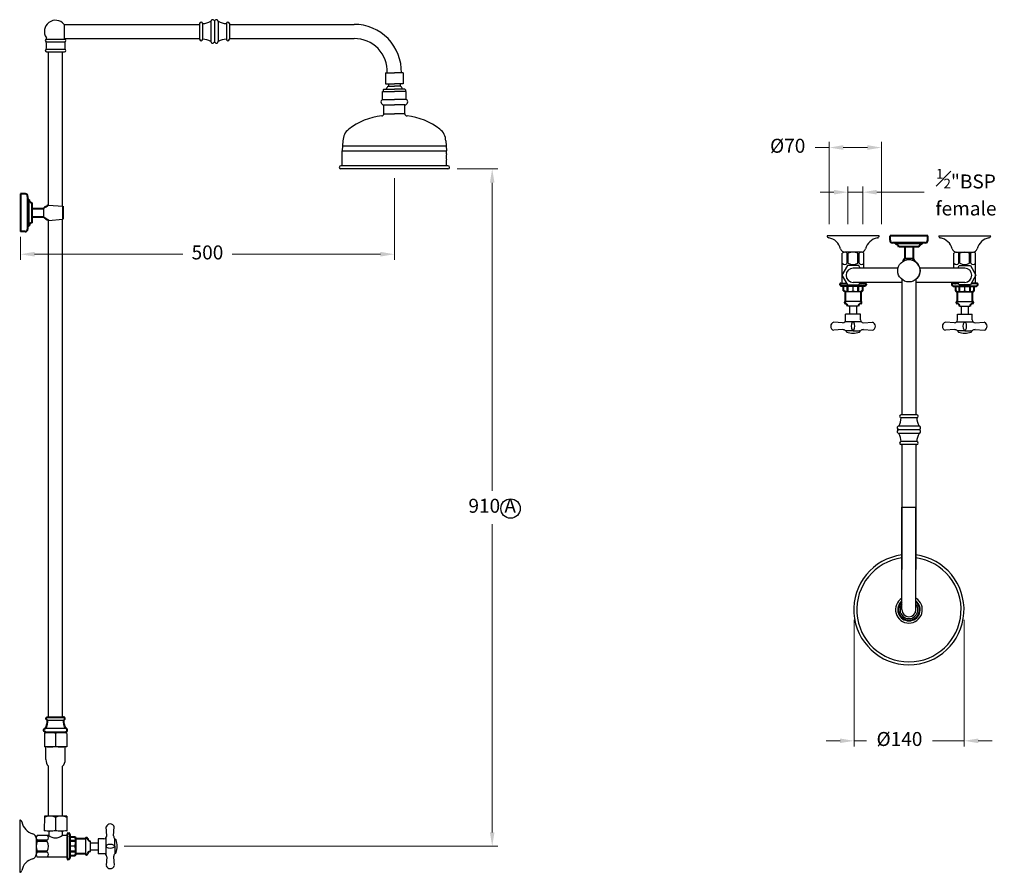
# Model space of a CAD drawing. Units: millimetres. Extents: x -2587 to 5164, y -3259 to 2066.
# Drawn here: x -1715 to -393, y 922 to 2066 of the extents above; entities that cross this region are included whole.
import ezdxf

# ---------------------------------------------------------------- set-up
doc = ezdxf.new("R2010")
doc.units = ezdxf.units.MM
doc.layers.add('OUTLINE', color=70, linetype='Continuous', lineweight=40)
doc.styles.get("Standard").update_dxf_attribs({"font": 'arial.ttf'})
doc.styles.add('style1', font='GOTHIC.TTF')
doc.dimstyles.new('1000', dxfattribs={"dimtxt": 25, "dimasz": 25, "dimexe": 1.25, "dimexo": 25, "dimgap": 1, "dimtad": 0, "dimtih": 1, "dimtoh": 1, "dimtxsty": 'Standard', "dimcen": 0, "dimclrd": 256, "dimclre": 256, "dimadec": 0, "dimazin": 0, "dimtfac": 1, "dimtmove": 0, "dimatfit": 3, "dimfxl": 1, "dimlwd": 9, "dimlwe": 9, "dimarcsym": 0})

# ---------------------------------------------------------------- blocks, each defined once
blk = doc.blocks.new('*D29')
at = {"lineweight": 9, "transparency": 16777216}
for p, q in [((-594.7, 1260.7), (-594.7, 1090.6)), ((-446.7, 1260.7), (-446.7, 1090.6)), ((-613.5, 1098.1), (-632.2, 1098.1)), ((-594.7, 1098.1), (-578.1, 1098.1)), ((-446.7, 1098.1), (-489.4, 1098.1)), ((-428, 1098.1), (-409.2, 1098.1))]:
    blk.add_line(p, q, dxfattribs=at)
at = {"transparency": 16777216}
for points in [[(-613.5, 1101.2), (-613.5, 1095), (-594.7, 1098.1)], [(-428, 1101.2), (-428, 1095), (-446.7, 1098.1)]]:
    blk.add_solid(points, dxfattribs=at)
at = {"layer": 'Defpoints', "color": 0, "transparency": 16777216}
for p in [(-594.7, 1273.2), (-446.7, 1273.2), (-594.7, 1098.1)]:
    blk.add_point(p, dxfattribs=at)
at = {"color": 0, "transparency": 16777216, "insert": (-533.7, 1098.1), "char_height": 18.75, "attachment_point": 5, "style": 'style1'}
blk.add_mtext('%%c140', dxfattribs=at)
blk = doc.blocks.new('*D30')
at = {"lineweight": 9, "transparency": 16777216}
for p, q in [((-627.9, 1894.5), (-646.7, 1894.5)), ((-627.9, 1791.7), (-627.9, 1902)), ((-576.7, 1894.5), (-609.2, 1894.5)), ((-557.9, 1791.6), (-557.9, 1902))]:
    blk.add_line(p, q, dxfattribs=at)
at = {"transparency": 16777216}
for points in [[(-609.2, 1897.7), (-609.2, 1891.4), (-627.9, 1894.5)], [(-576.7, 1897.7), (-576.7, 1891.4), (-557.9, 1894.5)]]:
    blk.add_solid(points, dxfattribs=at)
at = {"layer": 'Defpoints', "color": 0, "transparency": 16777216}
for p in [(-627.9, 1894.5), (-627.9, 1779.2), (-557.9, 1779.1)]:
    blk.add_point(p, dxfattribs=at)
at = {"color": 0, "transparency": 16777216, "insert": (-683.8, 1894.5), "char_height": 18.75, "attachment_point": 5, "style": 'style1'}
blk.add_mtext('%%c70', dxfattribs=at)
blk = doc.blocks.new('*D27')
at = {"lineweight": 9, "transparency": 16777216}
for p, q in [((-602.9, 1791.7), (-602.9, 1842.1)), ((-582.9, 1791.7), (-582.9, 1842.1)), ((-621.7, 1834.6), (-640.4, 1834.6)), ((-602.9, 1834.6), (-582.9, 1834.6)), ((-564.2, 1834.6), (-500.5, 1834.6))]:
    blk.add_line(p, q, dxfattribs=at)
at = {"transparency": 16777216}
for points in [[(-621.7, 1837.7), (-621.7, 1831.5), (-602.9, 1834.6)], [(-564.2, 1837.7), (-564.2, 1831.5), (-582.9, 1834.6)]]:
    blk.add_solid(points, dxfattribs=at)
at = {"layer": 'Defpoints', "color": 0, "transparency": 16777216}
for p in [(-602.9, 1834.6), (-602.9, 1779.2), (-582.9, 1779.2)]:
    blk.add_point(p, dxfattribs=at)
at = {"color": 0, "transparency": 16777216, "insert": (-444.4, 1834.6), "char_height": 18.75, "attachment_point": 5, "style": 'style1'}
blk.add_mtext('{\\H0.7x;\\S1#2;\\H1.4286x;"BSP\\H0.99998x; \\Pfemale}', dxfattribs=at)
blk = doc.blocks.new('*D31')
at = {"lineweight": 9, "transparency": 16777216}
for p, q in [((-1212, 1853.4), (-1212, 1743.8)), ((-1714, 1774.5), (-1714, 1743.8)), ((-1695.2, 1751.3), (-1496.2, 1751.3)), ((-1230.7, 1751.3), (-1429.7, 1751.3))]:
    blk.add_line(p, q, dxfattribs=at)
at = {"transparency": 16777216}
for points in [[(-1695.2, 1754.5), (-1695.2, 1748.2), (-1714, 1751.3)], [(-1230.7, 1754.5), (-1230.7, 1748.2), (-1212, 1751.3)]]:
    blk.add_solid(points, dxfattribs=at)
at = {"layer": 'Defpoints', "color": 0, "transparency": 16777216}
for p in [(-1212, 1865.9), (-1714, 1787), (-1212, 1751.3)]:
    blk.add_point(p, dxfattribs=at)
at = {"color": 0, "transparency": 16777216, "insert": (-1463, 1751.3), "char_height": 18.75, "attachment_point": 5, "style": 'style1'}
blk.add_mtext('500', dxfattribs=at)
blk = doc.blocks.new('*D32')
at = {"lineweight": 9, "transparency": 16777216}
for p, q in [((-1127.5, 1865.9), (-1073.1, 1865.9)), ((-1080.6, 1847.2), (-1080.6, 1433.5)), ((-1080.6, 975.2), (-1080.6, 1388.9)), ((-1574.9, 956.5), (-1073.1, 956.5))]:
    blk.add_line(p, q, dxfattribs=at)
at = {"transparency": 16777216}
for points in [[(-1083.7, 1847.2), (-1077.5, 1847.2), (-1080.6, 1865.9)], [(-1083.7, 975.2), (-1077.5, 975.2), (-1080.6, 956.5)]]:
    blk.add_solid(points, dxfattribs=at)
at = {"layer": 'Defpoints', "color": 0, "transparency": 16777216}
for p in [(-1140, 1865.9), (-1587.4, 956.5), (-1080.6, 956.5)]:
    blk.add_point(p, dxfattribs=at)
at = {"color": 0, "transparency": 16777216, "insert": (-1080.6, 1411.2), "char_height": 18.75, "attachment_point": 5, "style": 'style1'}
blk.add_mtext('910 A', dxfattribs=at)
blk = doc.blocks.new('A$C546A4E33')
for p, q in [((0, -16.6), (0, 16.6)), ((0, 15), (0, 0)), ((1, 17.4), (1.8, 17.4)), ((3.5, 15.7), (3.5, -12.8)), ((53, 14), (52, 26)), ((62, 14), (63, 26)), ((0, -15), (0, 0)), ((3.5, 12.6), (10.1, 12.6)), ((11.5, 7.6), (3.5, 7.6)), ((11.5, 6.5), (3.5, 6.5)), ((10.1, 12.6), (11.5, 10.2)), ((11.5, 10.2), (24.2, 10.2)), ((11.5, 10.2), (11.5, -10.3)), ((24.2, 10.2), (24.2, -10.3)), ((30.7, 6.9), (30.7, 4.8)), ((30.7, 4.8), (30.7, -5)), ((30.7, 4.7), (41.5, 4.7)), ((41.5, 10), (41.5, -10)), ((49, 10), (41.5, 10)), ((51.8, 11.1), (51.8, -11.2)), ((52, 1), (52, -1)), ((63, 1), (63, -1)), ((63.5, 0), (63.5, 10)), ((11.5, -6.6), (3.5, -6.6)), ((11.5, -7.8), (3.5, -7.8)), ((3.5, -12.8), (3.5, -15.9)), ((10.1, -12.8), (3.5, -12.8)), ((11.5, -10.3), (10.1, -12.8)), ((24.2, -10.3), (11.5, -10.3)), ((30.7, -4.8), (41.5, -4.8)), ((30.7, -5), (30.7, -7.1)), ((49, -10), (41.5, -10)), ((63.5, 0), (63.5, -10)), ((1.8, -17.6), (1, -17.6)), ((53, -14), (52, -26)), ((62, -14), (63, -26))]:
    blk.add_line(p, q)
for centre, radius, start, end in [((57.5, 24.2), 5.78, 17.9453, 162.0547), ((57.5, 24.2), 5.78, 17.9453, 162.0547), ((1, 16.4), 1.02, 90.5181, 170.8125), ((1.8, 15.7), 1.7, 0, 90), ((49, 14), 4.02, 270.3285, 359.6715), ((68.7, 14.2), 6.67, 181.8762, 219.2359), ((25.7, 9.9), 1.53, 10.4439, 169.6066), ((31.1, 10.9), 4, 190.4439, 263.775), ((57.5, -8.4), 10.9, 59.6518, 120.3482), ((64.5, 8.1), 1, 19.8515, 180), ((41.9, 0), 25, 340.1485, 19.8515), ((25.7, -10), 1.53, 190.3934, 349.5561), ((31.1, -11), 4, 96.225, 169.5561), ((49, -14.1), 4.02, 0.3285, 89.6715), ((57.5, 8.3), 10.9, 239.6518, 300.3482), ((68.7, -14.3), 6.67, 140.7641, 178.1238), ((64.5, -8.2), 1, 180, 340.1485), ((1, -16.6), 1, 180, 270), ((1.8, -15.9), 1.7, 270, 0), ((57.5, -24.3), 5.78, 197.9453, 342.0547), ((57.5, -24.3), 5.78, 197.9453, 342.0547)]:
    blk.add_arc(centre, radius, start, end)

msp = doc.modelspace()

# ---------------------------------------------------------------- linework, layer by layer
for p, q in [((-1458.536, 2063.667), (-1458.536, 2037.167)), ((-1453.536, 2065.117), (-1453.536, 2035.718)), ((-1448.536, 2063.667), (-1448.536, 2037.167)), ((-1655.387, 2059.917), (-1473.536, 2059.917)), ((-1655.387, 2059.917), (-1655.387, 2040.917)), ((-1473.536, 2060.917), (-1473.536, 2039.917)), ((-1469.536, 2060.917), (-1469.536, 2039.917)), ((-1437.536, 2060.917), (-1437.536, 2039.917)), ((-1433.536, 2060.917), (-1433.536, 2039.917)), ((-1433.536, 2059.917), (-1265.904, 2059.917)), ((-1678.996, 2039.917), (-1654.996, 2039.917)), ((-1678.996, 2036.417), (-1654.996, 2036.417)), ((-1655.387, 2040.917), (-1473.536, 2040.917)), ((-1433.536, 2040.917), (-1265.904, 2040.917)), ((-1678.996, 2026.417), (-1654.996, 2026.417)), ((-1678.996, 2022.917), (-1654.996, 2022.917)), ((-1676.496, 2003.917), (-1676.496, 2022.917)), ((-1657.496, 2003.917), (-1657.496, 2022.917)), ((-1676.496, 1817.294), (-1676.496, 2003.917)), ((-1657.496, 1815.822), (-1657.496, 2003.917)), ((-1223.996, 1994.917), (-1211.996, 1994.917)), ((-1223.996, 1994.917), (-1223.996, 1979.917)), ((-1221.496, 1994.917), (-1221.496, 1996.509)), ((-1199.996, 1994.917), (-1211.996, 1994.917)), ((-1199.996, 1994.917), (-1199.996, 1979.917)), ((-1226.996, 1971.917), (-1225.996, 1972.917)), ((-1226.996, 1971.917), (-1226.996, 1969.917)), ((-1225.996, 1972.917), (-1211.996, 1972.917)), ((-1223.996, 1979.917), (-1211.996, 1979.917)), ((-1219.996, 1979.917), (-1219.996, 1976.917)), ((-1219.996, 1976.917), (-1211.996, 1976.917)), ((-1199.996, 1979.917), (-1211.996, 1979.917)), ((-1203.996, 1976.917), (-1211.996, 1976.917)), ((-1197.996, 1972.917), (-1211.996, 1972.917)), ((-1203.996, 1979.917), (-1203.996, 1976.917)), ((-1196.996, 1971.917), (-1197.996, 1972.917)), ((-1196.996, 1971.917), (-1196.996, 1969.917)), ((-1227.996, 1958.917), (-1227.996, 1969.917)), ((-1227.996, 1969.917), (-1211.996, 1969.917)), ((-1227.996, 1958.917), (-1211.996, 1958.917)), ((-1195.996, 1969.917), (-1211.996, 1969.917)), ((-1195.996, 1958.917), (-1211.996, 1958.917)), ((-1195.996, 1958.917), (-1195.996, 1969.917)), ((-1225.996, 1939.917), (-1225.996, 1951.917)), ((-1225.996, 1951.917), (-1211.996, 1951.917)), ((-1197.996, 1951.917), (-1211.996, 1951.917)), ((-1197.996, 1939.917), (-1197.996, 1951.917)), ((-1225.996, 1939.917), (-1211.996, 1939.917)), ((-1197.996, 1939.917), (-1211.996, 1939.917)), ((-1280.996, 1903.328), (-1281.996, 1889.917)), ((-1281.496, 1896.622), (-1142.496, 1896.622)), ((-1142.996, 1903.328), (-1141.996, 1889.917)), ((-1281.996, 1885.917), (-1281.996, 1889.917)), ((-1281.996, 1889.917), (-1141.996, 1889.917)), ((-1281.996, 1869.917), (-1281.996, 1885.917)), ((-1141.996, 1885.917), (-1141.996, 1889.917)), ((-1141.996, 1869.917), (-1141.996, 1877.917)), ((-1139.996, 1869.917), (-1283.996, 1869.917)), ((-1139.996, 1865.917), (-1283.996, 1865.917)), ((-1676.496, 1648.252), (-1676.496, 1796.727)), ((-1657.496, 1646.59), (-1657.496, 1798.199)), ((-560.939, 1776.112), (-630.939, 1776.217)), ((-481.042, 1776.112), (-411.042, 1776.217)), ((-610.535, 1712.186), (-610.474, 1752.686)), ((-584.347, 1754.147), (-607.597, 1754.182)), ((-603.994, 1739.177), (-603.974, 1752.677)), ((-602.494, 1739.174), (-602.474, 1752.674)), ((-589.494, 1739.155), (-589.474, 1752.655)), ((-587.994, 1739.153), (-587.974, 1752.653)), ((-581.504, 1732.555), (-581.474, 1752.643)), ((-460.476, 1732.555), (-460.507, 1752.643)), ((-457.634, 1754.147), (-434.384, 1754.182)), ((-453.986, 1739.153), (-454.007, 1752.653)), ((-452.486, 1739.155), (-452.507, 1752.655)), ((-439.486, 1739.174), (-439.507, 1752.674)), ((-437.986, 1739.177), (-438.007, 1752.677)), ((-431.446, 1712.186), (-431.507, 1752.686)), ((-535.602, 1732.555), (-595.967, 1732.555)), ((-446.014, 1732.555), (-506.379, 1732.555)), ((-613.535, 1710.365), (-613.535, 1711.165)), ((-612.535, 1712.165), (-604.68, 1712.165)), ((-608.735, 1708.665), (-611.835, 1708.665)), ((-610.964, 1712.165), (-604.68, 1712.165)), ((-580.235, 1708.665), (-608.735, 1708.665)), ((-608.735, 1702.079), (-608.735, 1708.665)), ((-603.747, 1700.665), (-603.747, 1708.665)), ((-602.608, 1700.665), (-602.608, 1708.665)), ((-596.035, 1702.079), (-596.035, 1708.665)), ((-530.49, 1713.555), (-595.967, 1713.555)), ((-589.462, 1700.665), (-589.462, 1708.665)), ((-588.323, 1700.665), (-588.323, 1708.665)), ((-580.964, 1712.165), (-587.255, 1712.165)), ((-587.255, 1712.165), (-579.394, 1712.165)), ((-583.335, 1708.665), (-583.335, 1702.079)), ((-581.535, 1712.143), (-581.533, 1713.555)), ((-581.535, 1712.165), (-581.533, 1713.555)), ((-578.535, 1711.165), (-578.535, 1710.365)), ((-530.49, 1717.556), (-530.49, 1535.705)), ((-511.49, 1717.556), (-511.49, 1535.705)), ((-446.014, 1713.555), (-511.49, 1713.555)), ((-463.446, 1711.165), (-463.446, 1710.365)), ((-454.726, 1712.165), (-462.587, 1712.165)), ((-461.746, 1708.665), (-433.246, 1708.665)), ((-461.016, 1712.165), (-454.726, 1712.165)), ((-460.446, 1712.143), (-460.448, 1713.555)), ((-460.446, 1712.165), (-460.448, 1713.555)), ((-458.646, 1708.665), (-458.646, 1702.079)), ((-453.658, 1700.665), (-453.658, 1708.665)), ((-452.518, 1700.665), (-452.518, 1708.665)), ((-445.946, 1702.079), (-445.946, 1708.665)), ((-439.373, 1700.665), (-439.373, 1708.665)), ((-438.234, 1700.665), (-438.234, 1708.665)), ((-431.016, 1712.165), (-437.301, 1712.165)), ((-429.446, 1712.165), (-437.301, 1712.165)), ((-433.246, 1708.665), (-430.146, 1708.665)), ((-433.246, 1702.079), (-433.246, 1708.665)), ((-428.446, 1710.365), (-428.446, 1711.165)), ((-606.285, 1700.665), (-608.735, 1702.079)), ((-606.285, 1687.965), (-606.285, 1700.665)), ((-585.785, 1700.665), (-606.285, 1700.665)), ((-583.335, 1702.079), (-585.785, 1700.665)), ((-585.785, 1700.665), (-585.785, 1687.965)), ((-458.646, 1702.079), (-456.196, 1700.665)), ((-456.196, 1700.665), (-456.196, 1687.965)), ((-456.196, 1700.665), (-435.696, 1700.665)), ((-435.696, 1700.665), (-433.246, 1702.079)), ((-435.696, 1687.965), (-435.696, 1700.665)), ((-585.785, 1687.965), (-606.285, 1687.965)), ((-585.785, 1687.965), (-606.285, 1687.965)), ((-600.935, 1681.465), (-603.035, 1681.465)), ((-591.135, 1681.465), (-600.935, 1681.465)), ((-600.739, 1681.465), (-600.739, 1670.665)), ((-591.279, 1681.465), (-591.279, 1670.665)), ((-589.035, 1681.465), (-591.135, 1681.465)), ((-456.196, 1687.965), (-435.696, 1687.965)), ((-456.196, 1687.965), (-435.696, 1687.965)), ((-452.946, 1681.465), (-450.846, 1681.465)), ((-450.846, 1681.465), (-441.046, 1681.465)), ((-450.702, 1681.465), (-450.702, 1670.665)), ((-441.242, 1681.465), (-441.242, 1670.665)), ((-441.046, 1681.465), (-438.946, 1681.465)), ((-586.009, 1670.665), (-606.009, 1670.665)), ((-606.009, 1663.165), (-606.009, 1670.665)), ((-586.009, 1663.165), (-586.009, 1670.665)), ((-455.972, 1670.665), (-435.972, 1670.665)), ((-455.972, 1663.165), (-455.972, 1670.665)), ((-435.972, 1663.165), (-435.972, 1670.665)), ((-610.009, 1659.165), (-622.009, 1660.165)), ((-584.831, 1660.343), (-607.187, 1660.343)), ((-595.009, 1660.165), (-597.009, 1660.165)), ((-582.009, 1659.165), (-570.009, 1660.165)), ((-459.972, 1659.165), (-471.972, 1660.165)), ((-457.15, 1660.343), (-434.794, 1660.343)), ((-446.972, 1660.165), (-444.972, 1660.165)), ((-431.972, 1659.165), (-419.972, 1660.165)), ((-1676.496, 1129.917), (-1676.496, 1648.252)), ((-1657.496, 1129.917), (-1657.496, 1646.59)), ((-610.009, 1650.165), (-622.009, 1649.165)), ((-596.009, 1648.665), (-606.009, 1648.665)), ((-595.009, 1649.165), (-597.009, 1649.165)), ((-596.009, 1648.665), (-586.009, 1648.665)), ((-582.009, 1650.165), (-570.009, 1649.165)), ((-459.972, 1650.165), (-471.972, 1649.165)), ((-445.972, 1648.665), (-455.972, 1648.665)), ((-446.972, 1649.165), (-444.972, 1649.165)), ((-445.972, 1648.665), (-435.972, 1648.665)), ((-431.972, 1650.165), (-419.972, 1649.165)), ((-510.49, 1535.705), (-531.49, 1535.705)), ((-507.74, 1520.705), (-534.24, 1520.705)), ((-510.49, 1531.705), (-531.49, 1531.705)), ((-506.291, 1515.705), (-535.69, 1515.705)), ((-507.74, 1510.705), (-534.24, 1510.705)), ((-510.49, 1499.705), (-531.49, 1499.705)), ((-510.49, 1495.705), (-531.49, 1495.705)), ((-530.49, 1495.705), (-530.49, 1328.073)), ((-511.49, 1495.705), (-511.49, 1328.073)), ((-530.49, 1411.889), (-511.49, 1411.889)), ((-530.49, 1274.165), (-530.49, 1411.889)), ((-511.49, 1274.165), (-511.49, 1411.889)), ((-1681.999, 1107.918), (-1682.026, 1089.94)), ((-1681.999, 1107.918), (-1680, 1109.917)), ((-1666.999, 1107.917), (-1667.024, 1090.917)), ((-1651.998, 1107.924), (-1653.991, 1109.917)), ((-1651.998, 1107.924), (-1652.026, 1089.895)), ((-1652.026, 1089.895), (-1682.026, 1089.94)), ((-1680.026, 1072.917), (-1680.026, 1089.917)), ((-1654.026, 1089.917), (-1680.026, 1089.917)), ((-1654.026, 1072.917), (-1654.026, 1089.917)), ((-1676.526, 997.009), (-1676.526, 1064.043)), ((-1657.526, 997.009), (-1657.526, 1064.043)), ((-1682.026, 997.032), (-1682.056, 977.032)), ((-1652.026, 996.987), (-1682.026, 997.032)), ((-1657.526, 997.009), (-1676.526, 997.009)), ((-1667.029, 995.009), (-1667.054, 978.009)), ((-1652.026, 996.987), (-1652.056, 976.987)), ((-1715.034, 991.582), (-1715.139, 921.582)), ((-1693.069, 968.173), (-1693.104, 944.924)), ((-1676.065, 971.023), (-1691.565, 971.046)), ((-1652.056, 976.987), (-1682.056, 977.032)), ((-1676.056, 977.023), (-1676.065, 971.023)), ((-1658.056, 976.996), (-1658.065, 970.996)), ((-1651.065, 970.985), (-1658.065, 970.996)), ((-1626.886, 966.735), (-1626.886, 946.235)), ((-1678.077, 963.026), (-1691.577, 963.046)), ((-1678.074, 964.526), (-1691.574, 964.546)), ((-1641.001, 956.485), (-1647.586, 956.485)), ((-1651.108, 941.985), (-1691.608, 942.046)), ((-1678.098, 948.526), (-1691.598, 948.546)), ((-1678.096, 950.026), (-1691.596, 950.046))]:
    msp.add_line(p, q)
at = {"color": 7}
for p, q in [((-1713.996, 1807.011), (-1713.996, 1827.011)), ((-1702.996, 1825.011), (-1702.996, 1789.011)), ((-1683.334, 1812.511), (-1683.334, 1801.511)), ((-1676.496, 1817.294), (-1657.135, 1815.794)), ((-1713.996, 1807.011), (-1713.996, 1787.011)), ((-1676.496, 1796.727), (-1657.135, 1798.227)), ((-520.99, 1776.165), (-500.99, 1776.165)), ((-502.99, 1765.165), (-538.99, 1765.165)), ((-515.49, 1745.503), (-526.49, 1745.503)), ((-585.785, 1700.665), (-606.285, 1700.665)), ((-456.196, 1700.665), (-435.696, 1700.665)), ((-1677.692, 1125.927), (-1656.112, 1125.954)), ((-1680.246, 1114.917), (-1653.746, 1114.917)), ((-1639.586, 966.735), (-1639.586, 946.235))]:
    msp.add_line(p, q, dxfattribs=at)
at = {"color": 7, "linetype": 'Continuous'}
for p, q in [((-1693.834, 1801.511), (-1689.139, 1801.511)), ((-526.49, 1756.003), (-526.49, 1751.308))]:
    msp.add_line(p, q, dxfattribs=at)
for points in [[(-586.452, 1732.555), (-588.467, 1736.045), (-603.467, 1736.045), (-610.967, 1723.055), (-603.467, 1710.064), (-588.467, 1710.064), (-586.452, 1713.555)], [(-455.529, 1732.555), (-453.514, 1736.045), (-438.514, 1736.045), (-431.014, 1723.055), (-438.514, 1710.064), (-453.514, 1710.064), (-455.529, 1713.555)]]:
    msp.add_lwpolyline(points)
for centre, radius in [((-520.99, 1729.165), 15), ((-1055.988, 1409.921), 13.054)]:
    msp.add_circle(centre, radius)
for centre, radius, start, end in [((-1666.996, 2050.417), 15, 39.29648, 214.726673), ((-1471.536, 2060.917), 2, 0, 180), ((-1469.913, 2082.917), 22, 270.983476, 301.263587), ((-1456.036, 2063.667), 2.5, 44.415309, 180), ((-1453.536, 2066.117), 1, 224.415309, 315.584691), ((-1451.036, 2063.667), 2.5, 0, 135.584691), ((-1437.158, 2082.917), 22, 238.736413, 269.016524), ((-1435.536, 2060.917), 2, 0, 180), ((-1265.904, 1996.509), 63.408, 358.561336, 90), ((-1678.996, 2038.167), 1.75, 90, 270), ((-1680.557, 2041.018), 1.5, 298.70555, 34.726673), ((-1749.265, 2030.737), 70, 356.422471, 4.715448), ((-1654.996, 2038.167), 1.75, 270, 90), ((-1653.435, 2041.018), 1.5, 183.844522, 241.29445), ((-1584.726, 2030.737), 70, 175.284552, 183.577529), ((-1471.536, 2039.917), 2, 180, 0), ((-1469.913, 2017.917), 22, 58.736413, 89.016524), ((-1456.036, 2037.167), 2.5, 180, 315.584691), ((-1451.036, 2037.167), 2.5, 224.415309, 0), ((-1437.158, 2017.917), 22, 90.983476, 121.263587), ((-1435.536, 2039.917), 2, 180, 0), ((-1265.904, 1996.509), 44.408, 357.945579, 90), ((-1678.996, 2024.667), 1.75, 90, 270), ((-1654.996, 2024.667), 1.75, 270, 90), ((-1453.536, 2034.718), 1, 44.415309, 135.584691), ((-1215.823, 1970.662), 7.519, 123.7099, 162.550304), ((-1208.168, 1970.662), 7.519, 17.449696, 56.2901), ((-1226.287, 1955.62), 3.714, 117.38644, 274.504352), ((-1197.704, 1955.62), 3.714, 265.495648, 62.61356), ((-1219.827, 1850.147), 87.253, 96.031518, 127.744168), ((-1228.996, 1939.917), 3, 270, 0), ((-1194.996, 1939.917), 3, 180, 270), ((-1204.164, 1850.147), 87.253, 52.255832, 83.968482), ((-1260.996, 1903.328), 20, 127.744168, 180), ((-1162.996, 1903.328), 20, 0, 52.255832), ((-1126.246, 1881.917), 16.25, 165.749967, 194.250033), ((-1283.996, 1867.917), 2, 90, 270), ((-1139.996, 1867.917), 2, 270, 90), ((-627.939, 1776.213), 3, 179.913954, 259.538975), ((-632.115, 1753.595), 20, 14.673763, 79.538975), ((-559.831, 1753.486), 20, 100.288933, 165.154146), ((-563.939, 1776.116), 3, 280.288933, 359.913954), ((-478.042, 1776.116), 3, 180.086046, 259.711067), ((-482.15, 1753.486), 20, 14.845854, 79.711067), ((-409.866, 1753.595), 20, 100.461025, 165.326237), ((-414.042, 1776.213), 3, 280.461025, 0.086046), ((-606.963, 1760.181), 6, 194.673763, 270.991629), ((-584.963, 1760.148), 6, 268.836279, 345.154146), ((-457.018, 1760.148), 6, 194.845854, 271.163721), ((-435.018, 1760.181), 6, 269.008371, 345.326237), ((-607.228, 1749.958), 4.241, 39.881708, 139.9462), ((-595.994, 1739.42), 14.754, 63.773485, 116.054424), ((-584.728, 1749.924), 4.241, 39.881708, 139.9462), ((-457.253, 1749.924), 4.241, 40.0538, 140.118292), ((-445.987, 1739.42), 14.754, 63.945576, 116.226515), ((-434.753, 1749.958), 4.241, 40.0538, 140.118292), ((-607.24, 1741.905), 4.241, 219.881708, 319.9462), ((-595.967, 1723.055), 9.5, 90, 270), ((-595.975, 1752.409), 14.754, 243.773485, 296.054424), ((-584.74, 1741.872), 4.241, 219.881708, 319.9462), ((-520.99, 1729.165), 15, 309.29648, 124.726673), ((-457.24, 1741.872), 4.241, 220.0538, 320.118292), ((-446.006, 1752.409), 14.754, 243.945576, 296.226515), ((-446.014, 1723.055), 9.5, 270, 90), ((-434.74, 1741.905), 4.241, 220.0538, 320.118292), ((-612.535, 1711.165), 1, 90, 180), ((-611.835, 1710.365), 1.7, 180, 270), ((-580.235, 1710.365), 1.7, 270, 0), ((-579.557, 1711.155), 1.022, 0.518107, 80.812464), ((-462.423, 1711.155), 1.022, 99.187536, 179.481893), ((-461.746, 1710.365), 1.7, 180, 270), ((-430.146, 1710.365), 1.7, 270, 0), ((-429.446, 1711.165), 1, 0, 90), ((-602.385, 1725.753), 24.511, 254.985004, 285.014996), ((-589.685, 1725.753), 24.511, 254.985004, 285.014996), ((-452.296, 1725.753), 24.511, 254.985004, 285.014996), ((-439.596, 1725.753), 24.511, 254.985004, 285.014996), ((-606.01, 1686.465), 1.525, 100.393425, 259.55607), ((-607.011, 1681.031), 4, 6.22498, 79.55607), ((-585.059, 1681.031), 4, 100.44393, 173.77502), ((-586.06, 1686.465), 1.525, 280.44393, 79.606575), ((-455.921, 1686.465), 1.525, 100.393425, 259.55607), ((-456.922, 1681.031), 4, 6.22498, 79.55607), ((-434.969, 1681.031), 4, 100.44393, 173.77502), ((-435.971, 1686.465), 1.525, 280.44393, 79.606575), ((-620.228, 1654.665), 5.781, 107.945253, 252.054747), ((-620.228, 1654.665), 5.781, 107.945253, 252.054747), ((-610.032, 1663.188), 4.023, 270.328469, 359.671531), ((-587.615, 1654.665), 10.886, 149.651827, 210.348173), ((-604.403, 1654.665), 10.886, 329.651827, 30.348173), ((-581.986, 1663.188), 4.023, 180.328469, 269.671531), ((-571.79, 1654.665), 5.781, 287.945253, 72.054747), ((-571.79, 1654.665), 5.781, 287.945253, 72.054747), ((-470.191, 1654.665), 5.781, 107.945253, 252.054747), ((-470.191, 1654.665), 5.781, 107.945253, 252.054747), ((-459.995, 1663.188), 4.023, 270.328469, 359.671531), ((-437.578, 1654.665), 10.886, 149.651827, 210.348173), ((-454.366, 1654.665), 10.886, 329.651827, 30.348173), ((-431.949, 1663.188), 4.023, 180.328469, 269.671531), ((-421.753, 1654.665), 5.781, 287.945253, 72.054747), ((-421.753, 1654.665), 5.781, 287.945253, 72.054747), ((-610.227, 1643.499), 6.669, 50.764143, 88.123767), ((-604.159, 1647.665), 1, 90, 250.148509), ((-596.009, 1670.238), 25, 250.148509, 289.851491), ((-587.859, 1647.665), 1, 289.851491, 90), ((-581.79, 1643.499), 6.669, 91.876233, 129.235857), ((-460.19, 1643.499), 6.669, 50.764143, 88.123767), ((-454.122, 1647.665), 1, 90, 250.148509), ((-445.972, 1670.238), 25, 250.148509, 289.851491), ((-437.822, 1647.665), 1, 289.851491, 90), ((-431.754, 1643.499), 6.669, 91.876233, 129.235857), ((-531.49, 1533.705), 2, 90, 270), ((-510.49, 1533.705), 2, 270, 90), ((-534.24, 1518.205), 2.5, 90, 225.584691), ((-553.49, 1532.082), 22, 328.736413, 359.016524), ((-488.49, 1532.082), 22, 180.983476, 211.263587), ((-507.74, 1518.205), 2.5, 314.415309, 90), ((-534.24, 1513.205), 2.5, 134.415309, 270), ((-536.69, 1515.705), 1, 314.415309, 45.584691), ((-553.49, 1499.327), 22, 0.983476, 31.263587), ((-488.49, 1499.327), 22, 148.736413, 179.016524), ((-507.74, 1513.205), 2.5, 270, 45.584691), ((-505.291, 1515.705), 1, 134.415309, 225.584691), ((-531.49, 1497.705), 2, 90, 270), ((-510.49, 1497.705), 2, 270, 90), ((-520.99, 1274.165), 74.017, 97.37423, 82.62577), ((-520.99, 1274.165), 70.039, 97.795523, 82.204477), ((-520.99, 1274.165), 18.008, 121.839722, 58.160278), ((-520.99, 1274.165), 15.022, 129.227636, 50.772364), ((-520.99, 1274.165), 14.029, 132.623051, 47.376949), ((-520.99, 1274.165), 12.02, 142.216696, 37.783304), ((-520.99, 1274.165), 9.5, 180, 0), ((-1674.518, 1094.866), 15.063, 60.05112, 119.776789), ((-1659.518, 1094.843), 15.063, 60.05112, 119.776789), ((-1674.484, 1117.428), 27.541, 254.11144, 285.716468), ((-1659.484, 1117.406), 27.541, 254.11144, 285.716468), ((-1667.026, 1072.917), 13, 180, 223.04908), ((-1667.026, 1072.917), 13, 316.95092, 0), ((-1674.548, 981.958), 15.063, 60.05112, 119.776789), ((-1659.548, 981.936), 15.063, 60.05112, 119.776789), ((-1715.038, 988.582), 3, 10.288933, 89.913954), ((-1692.408, 992.69), 20, 190.288933, 255.154146), ((-1699.07, 967.558), 6, 358.836279, 75.154146), ((-1688.845, 967.792), 4.241, 129.881708, 229.9462), ((-1674.514, 1004.521), 27.541, 254.11144, 285.716468), ((-1680.793, 967.78), 4.241, 309.881708, 49.9462), ((-1667.048, 981.735), 14.002, 229.913954, 309.913954), ((-1659.514, 1004.498), 27.541, 254.11144, 285.716468), ((-1664.675, 962.835), 24.511, 344.985004, 15.014996), ((-1678.342, 956.526), 14.754, 153.773485, 206.054424), ((-1691.331, 956.546), 14.754, 333.773485, 26.054424), ((-1664.675, 950.135), 24.511, 344.985004, 15.014996), ((-1692.517, 920.406), 20, 104.673763, 169.538975), ((-1699.103, 945.558), 6, 284.673763, 0.991629), ((-1688.879, 945.292), 4.241, 129.881708, 229.9462), ((-1680.827, 945.28), 4.241, 309.881708, 49.9462), ((-1715.134, 924.582), 3, 269.913954, 349.538975)]:
    msp.add_arc(centre, radius, start, end)
at = {"layer": 'OUTLINE', "color": 7, "lineweight": 40}
for p, q in [((-1707.996, 1832.411), (-1713.996, 1832.411)), ((-1713.996, 1832.411), (-1713.996, 1781.611)), ((-1704.496, 1828.911), (-1704.496, 1785.111)), ((-1702.996, 1825.011), (-1704.496, 1825.011)), ((-1698.996, 1820.511), (-1698.996, 1793.511)), ((-1698.996, 1812.511), (-1683.334, 1812.511)), ((-1693.834, 1812.511), (-1689.139, 1812.511)), ((-1657.135, 1815.794), (-1657.135, 1798.227)), ((-1698.996, 1801.511), (-1683.334, 1801.511)), ((-1702.996, 1789.011), (-1704.496, 1789.011)), ((-1707.996, 1781.611), (-1713.996, 1781.611)), ((-546.39, 1770.165), (-546.39, 1776.165)), ((-495.59, 1776.165), (-546.39, 1776.165)), ((-495.59, 1770.165), (-495.59, 1776.165)), ((-499.09, 1766.665), (-542.89, 1766.665)), ((-538.99, 1765.165), (-538.99, 1766.665)), ((-507.49, 1761.165), (-534.49, 1761.165)), ((-526.49, 1761.165), (-526.49, 1745.503)), ((-515.49, 1761.165), (-515.49, 1745.503)), ((-502.99, 1765.165), (-502.99, 1766.665)), ((-515.49, 1756.003), (-515.49, 1751.308)), ((-613.535, 1710.365), (-613.535, 1711.165)), ((-612.535, 1712.165), (-604.68, 1712.165)), ((-580.235, 1708.665), (-611.835, 1708.665)), ((-608.735, 1702.079), (-608.735, 1708.665)), ((-587.255, 1712.165), (-583.435, 1712.165)), ((-582.635, 1712.165), (-583.435, 1712.165)), ((-583.335, 1708.665), (-583.335, 1702.079)), ((-582.635, 1712.165), (-579.535, 1712.165)), ((-578.535, 1711.165), (-578.535, 1710.365)), ((-463.446, 1711.165), (-463.446, 1710.365)), ((-459.346, 1712.165), (-462.446, 1712.165)), ((-461.746, 1708.665), (-430.146, 1708.665)), ((-459.346, 1712.165), (-458.546, 1712.165)), ((-458.646, 1708.665), (-458.646, 1702.079)), ((-454.726, 1712.165), (-458.546, 1712.165)), ((-429.446, 1712.165), (-437.301, 1712.165)), ((-433.246, 1702.079), (-433.246, 1708.665)), ((-428.446, 1710.365), (-428.446, 1711.165)), ((-606.285, 1700.665), (-608.735, 1702.079)), ((-606.285, 1687.965), (-606.285, 1700.665)), ((-583.335, 1702.079), (-585.785, 1700.665)), ((-585.785, 1700.665), (-585.785, 1687.965)), ((-458.646, 1702.079), (-456.196, 1700.665)), ((-456.196, 1700.665), (-456.196, 1687.965)), ((-435.696, 1700.665), (-433.246, 1702.079)), ((-435.696, 1687.965), (-435.696, 1700.665)), ((-1677.496, 1129.917), (-1656.496, 1129.917)), ((-1680.246, 1109.917), (-1653.746, 1109.917)), ((-1651.086, 969.885), (-1651.086, 972.985)), ((-1651.086, 969.885), (-1651.086, 969.085)), ((-1651.086, 939.985), (-1651.086, 969.085)), ((-1650.086, 973.985), (-1649.286, 973.985)), ((-1647.586, 972.285), (-1647.586, 940.685)), ((-1647.586, 969.185), (-1641.001, 969.185)), ((-1641.001, 969.185), (-1639.586, 966.735)), ((-1639.586, 966.735), (-1626.886, 966.735)), ((-1649.286, 938.985), (-1650.086, 938.985)), ((-1641.001, 943.785), (-1647.586, 943.785)), ((-1639.586, 946.235), (-1641.001, 943.785)), ((-1626.886, 946.235), (-1639.586, 946.235))]:
    msp.add_line(p, q, dxfattribs=at)
for centre, radius, start, end in [((-1707.996, 1828.911), 3.5, 0, 90), ((-1697.116, 1826.209), 6, 191.518811, 251.748267), ((-1658.627, 1784.473), 37.37, 118.564382, 131.385783), ((-1658.627, 1829.549), 37.37, 228.614217, 241.435618), ((-1707.996, 1785.111), 3.5, 270, 0), ((-1697.116, 1787.813), 6, 108.251733, 168.481189), ((-542.89, 1770.165), 3.5, 180, 270), ((-540.189, 1759.285), 6, 18.251733, 78.481189), ((-501.792, 1759.285), 6, 101.518811, 161.748267), ((-499.09, 1770.165), 3.5, 270, 0), ((-498.452, 1720.796), 37.37, 138.614217, 146.44831), ((-543.528, 1720.796), 37.37, 33.55169, 41.385783), ((-612.535, 1711.165), 1, 90, 180), ((-611.835, 1710.365), 1.7, 180, 270), ((-580.235, 1710.365), 1.7, 270, 0), ((-579.535, 1711.165), 1, 0, 90), ((-462.446, 1711.165), 1, 90, 180), ((-461.746, 1710.365), 1.7, 180, 270), ((-430.146, 1710.365), 1.7, 270, 0), ((-429.446, 1711.165), 1, 0, 90), ((-606.01, 1686.465), 1.525, 100.393425, 259.55607), ((-607.011, 1681.031), 4, 6.22498, 79.55607), ((-585.059, 1681.031), 4, 100.44393, 173.77502), ((-586.06, 1686.465), 1.525, 280.44393, 79.606575), ((-455.921, 1686.465), 1.525, 100.393425, 259.55607), ((-456.922, 1681.031), 4, 6.22498, 79.55607), ((-434.969, 1681.031), 4, 100.44393, 173.77502), ((-435.971, 1686.465), 1.525, 280.44393, 79.606575), ((-1697.086, 1124.624), 19.438, 330.039757, 3.842318), ((-1638.71, 1123.913), 17.521, 173.310908, 210.89363), ((-1650.086, 972.985), 1, 90, 180), ((-1649.286, 972.285), 1.7, 0, 90), ((-1625.386, 966.46), 1.525, 10.44393, 169.606575), ((-1619.953, 967.462), 4, 190.44393, 263.77502), ((-1650.086, 939.985), 1, 180, 270), ((-1649.286, 940.685), 1.7, 270, 0), ((-1625.386, 946.511), 1.525, 190.393425, 349.55607), ((-1619.953, 945.509), 4, 96.22498, 169.55607)]:
    msp.add_arc(centre, radius, start, end, dxfattribs=at)
for points, weights in [([(-1677.692, 1125.927), (-1681.469, 1126.299), (-1680.981, 1129.917), (-1677.496, 1129.917)], [0.91062896848, 0.334798713751, 0.364589057591, 1]), ([(-1656.112, 1125.954), (-1652.587, 1126.643), (-1653.395, 1129.917), (-1656.496, 1129.917)], [0.839139026614, 0.338520882265, 0.392141206727, 1]), ([(-1680.246, 1109.917), (-1685.246, 1109.917), (-1685.246, 1114.917), (-1680.246, 1114.917)], [1, 0.3333333333, 0.3333333333, 1]), ([(-1653.746, 1109.917), (-1648.746, 1109.917), (-1648.746, 1114.917), (-1653.746, 1114.917)], [1, 0.3333333333, 0.3333333333, 1])]:
    msp.add_rational_spline(points, weights, degree=3, dxfattribs=at)

# ---------------------------------------------------------------- block references
msp.add_blockref('A$C546A4E33', (-1651.086, 956.556))

# ---------------------------------------------------------------- dimensions: what is measured, and where the dimension line sits
for base, p1, p2, text, picture, middle in [((-627.934, 1894.533), (-557.934, 1779.107), (-627.934, 1779.213), '%%c<>', '*D30', (-683.836, 1894.533)), ((-594.737, 1098.095), (-446.737, 1273.221), (-594.737, 1273.221), '%%c140', '*D29', (-533.75, 1098.095))]:
    dim = msp.add_linear_dim(base=base, p1=p1, p2=p2, text=text, dimstyle='1000', override={"dimtxt": 18.75, "dimasz": 18.75, "dimexe": 7.5, "dimexo": 12.5, "dimgap": 12.5, "dimtxsty": 'style1', "dimarcsym": 1})
    dim.commit()
    dim.dimension.update_dxf_attribs({"geometry": picture, "text_midpoint": middle, "dimtype": 160})
dim = msp.add_linear_dim(base=(-1211.996, 1751.328), p1=(-1713.996, 1787.011), p2=(-1211.996, 1865.917), text='500', dimstyle='1000', override={"dimtxt": 18.75, "dimasz": 18.75, "dimexe": 7.5, "dimexo": 12.5, "dimgap": 12.5, "dimtxsty": 'style1', "dimarcsym": 1})
dim.commit()
dim.dimension.update_dxf_attribs({"geometry": '*D31', "text_midpoint": (-1462.996, 1751.328)})
dim = msp.add_linear_dim(base=(-1080.61, 956.485), p1=(-1139.996, 1865.917), p2=(-1587.386, 956.485), angle=90, text='910 A', dimstyle='1000', override={"dimtxt": 18.75, "dimasz": 18.75, "dimexe": 7.5, "dimexo": 12.5, "dimgap": 12.5, "dimtxsty": 'style1', "dimarcsym": 1})
dim.commit()
dim.dimension.update_dxf_attribs({"geometry": '*D32', "text_midpoint": (-1080.61, 1411.201)})
dim = msp.add_linear_dim(base=(-602.934, 1834.593), p1=(-582.934, 1779.16), p2=(-602.934, 1779.16), angle=180, text='{\\H0.7x;\\S1#2;\\H1.4286x;"BSP\\H0.99998x; \\Pfemale}', dimstyle='1000', override={"dimtxt": 18.75, "dimasz": 18.75, "dimexe": 7.5, "dimexo": 12.5, "dimgap": 12.5, "dimtxsty": 'style1', "dimarcsym": 1})
dim.commit()
dim.dimension.update_dxf_attribs({"geometry": '*D27', "text_midpoint": (-444.375, 1834.593), "dimtype": 160})

doc.saveas('drawing.dxf')
